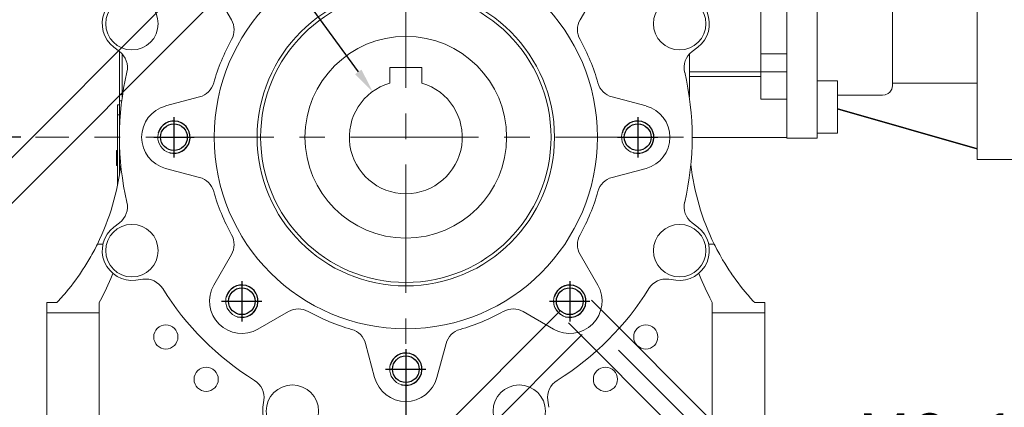
# Model space of a CAD drawing. Extents: x -157 to 2130, y -196 to 1454.
# Drawn here: x 625 to 869, y 502 to 598 of the extents above; entities that cross this region are included whole.
import ezdxf

# ---------------------------------------------------------------- set-up
doc = ezdxf.new("R2010")
doc.units = 0
doc.header["$MEASUREMENT"] = 0
doc.linetypes.add('CENTER', pattern=[50.8, 31.75, -6.35, 6.35, -6.35])
doc.layers.add('7', color=7, linetype='Continuous', lineweight=5)
doc.layers.add('AM_0', color=7, linetype='Continuous', lineweight=30)
doc.layers.add('CENTER', color=1, linetype='CENTER')
doc.layers.add('THIN', color=3, linetype='Continuous')
doc.styles.add('MX_NOTE_STANDARD', font='txt.shx', dxfattribs={"height": 3.15, "bigfont": 'extfont.shx'})
doc.dimstyles.new('MXDIMSTYLE', dxfattribs={"dimtxt": 3.15, "dimasz": 2.5, "dimexe": 1.5, "dimexo": 1, "dimgap": 1, "dimtad": 1, "dimdec": 4, "dimdsep": 46, "dimtxsty": 'MX_NOTE_STANDARD', "dimcen": 2.5, "dimadec": 0, "dimazin": 0, "dimtfac": 1, "dimtdec": 4, "dimtmove": 2, "dimatfit": 3, "dimfxl": 0, "dimtolj": 1, "dimarcsym": 0})

# ---------------------------------------------------------------- blocks, each defined once
blk = doc.blocks.new('*D307')
at = {"color": 3, "linetype": 'Continuous', "lineweight": -2}
for p, q in [((618.23, 499.01), (618.23, 505.01)), ((644.08, 493.01), (615.23, 493.01)), ((629.86, 483.01), (615.23, 483.01)), ((618.23, 455.08), (618.23, 483.01)), ((600.59, 455.08), (618.23, 455.08))]:
    blk.add_line(p, q, dxfattribs=at)
at = {"color": 3}
for points in [[(617.23, 499.01), (619.23, 499.01), (618.23, 493.01)], [(619.23, 477.01), (617.23, 477.01), (618.23, 483.01)]]:
    blk.add_solid(points, dxfattribs=at)
at = {"layer": 'DEFPOINTS', "color": 0}
for p in [(647.68, 493.01), (618.23, 483.01), (633.46, 483.01)]:
    blk.add_point(p, dxfattribs=at)
at = {"color": 3, "linetype": 'Continuous', "lineweight": 13, "insert": (607.61, 464.68), "char_height": 12, "attachment_point": 5}
blk.add_mtext('\\A1;10', dxfattribs=at)
blk = doc.blocks.new('*D308')
at = {"color": 3, "linetype": 'Continuous', "lineweight": -2}
for p, q in [((677.25, 607.13), (538.54, 468.42)), ((758.57, 525.81), (619.86, 387.1)), ((544.91, 466.3), (617.74, 393.46))]:
    blk.add_line(p, q, dxfattribs=at)
at = {"color": 3}
for points in [[(545.61, 467), (544.2, 465.59), (540.66, 470.54)], [(617.03, 392.76), (618.44, 394.17), (621.98, 389.22)]]:
    blk.add_solid(points, dxfattribs=at)
at = {"layer": 'DEFPOINTS', "color": 0}
for p in [(679.8, 609.67), (761.11, 528.36), (621.98, 389.22)]:
    blk.add_point(p, dxfattribs=at)
at = {"color": 3, "linetype": 'Continuous', "lineweight": 13, "insert": (588.11, 436.67), "char_height": 12, "attachment_point": 5, "rotation": 315}
blk.add_mtext('\\A1;115', dxfattribs=at)
blk = doc.blocks.new('*D309')
at = {"color": 3, "linetype": 'Continuous', "lineweight": -2}
for p, q in [((766.49, 528.64), (820.77, 474.35)), ((760.83, 522.98), (815.12, 468.69)), ((822.9, 480.72), (827.14, 484.96)), ((827.14, 484.96), (882.82, 484.96)), ((808.75, 466.57), (804.51, 462.33))]:
    blk.add_line(p, q, dxfattribs=at)
at = {"color": 3}
for points in [[(822.19, 481.42), (823.6, 480.01), (818.65, 476.47)], [(809.46, 465.87), (808.05, 467.28), (813, 470.82)]]:
    blk.add_solid(points, dxfattribs=at)
at = {"layer": 'DEFPOINTS', "color": 0}
for p in [(763.94, 531.18), (758.29, 525.53), (818.65, 476.47)]:
    blk.add_point(p, dxfattribs=at)
at = {"color": 3, "linetype": 'Continuous', "lineweight": 13, "insert": (856.78, 494.56), "char_height": 12, "attachment_point": 5}
blk.add_mtext('\\A1;M8x14', dxfattribs=at)
blk = doc.blocks.new('*D310')
at = {"color": 3, "linetype": 'Continuous', "lineweight": -2}
for p, q in [((671.59, 612.78), (515.66, 456.85)), ((764.22, 520.15), (608.29, 364.22)), ((522.02, 454.73), (606.17, 370.58))]:
    blk.add_line(p, q, dxfattribs=at)
at = {"color": 3}
for points in [[(522.73, 455.43), (521.31, 454.02), (517.78, 458.97)], [(605.46, 369.87), (606.87, 371.29), (610.41, 366.34)]]:
    blk.add_solid(points, dxfattribs=at)
at = {"layer": 'DEFPOINTS', "color": 0}
for p in [(674.14, 615.33), (766.77, 522.7), (610.41, 366.34)]:
    blk.add_point(p, dxfattribs=at)
at = {"color": 3, "linetype": 'Continuous', "lineweight": 13, "insert": (570.88, 419.44), "char_height": 12, "attachment_point": 5, "rotation": 315}
blk.add_mtext('\\A1;131', dxfattribs=at)
blk = doc.blocks.new('*D313')
at = {"color": 3, "linetype": 'Continuous', "lineweight": -2}
for p, q in [((773.21, 516.26), (842.7, 446.77)), ((720.46, 507.66), (720.46, 396.13))]:
    blk.add_line(p, q, dxfattribs=at)
blk.add_arc((720.46, 569.01), 169.88, 272.0237, 312.9763, dxfattribs=at)
at = {"color": 3}
for points in [[(836.96, 444), (835.57, 445.44), (840.58, 448.89)], [(726.44, 400.24), (726.47, 398.24), (720.46, 399.13)]]:
    blk.add_solid(points, dxfattribs=at)
at = {"layer": 'DEFPOINTS', "color": 0}
for p in [(720.46, 687.88), (720.46, 569.01), (770.66, 518.81), (720.46, 511.26), (764.42, 404.92)]:
    blk.add_point(p, dxfattribs=at)
at = {"color": 3, "linetype": 'Continuous', "lineweight": 13, "insert": (781.79, 420.93), "char_height": 12, "attachment_point": 5, "rotation": 22.5}
blk.add_mtext('\\A1;45%%d', dxfattribs=at)
blk = doc.blocks.new('*D314')
at = {"color": 3, "linetype": 'Continuous', "lineweight": -2}
for p, q in [((565.23, 733.04), (600.87, 733.04)), ((600.87, 733.04), (708.67, 585.17))]:
    blk.add_line(p, q, dxfattribs=at)
at = {"color": 3}
blk.add_solid([(707.86, 584.59), (709.48, 585.76), (712.21, 580.33)], dxfattribs=at)
at = {"layer": 'DEFPOINTS', "color": 0}
for p in [(712.21, 580.33), (728.7, 557.7)]:
    blk.add_point(p, dxfattribs=at)
at = {"color": 3, "linetype": 'Continuous', "lineweight": 13, "insert": (581.25, 742.64), "char_height": 12, "attachment_point": 5}
blk.add_mtext('\\A1;%%c28', dxfattribs=at)
blk = doc.blocks.new('A$C508B62B4')
blk.add_circle((0, 0), 3.32)
at = {"layer": 'CENTER'}
for p, q in [((0, 5), (0, -5)), ((-5, 0), (5, 0))]:
    blk.add_line(p, q, dxfattribs=at)
at = {"layer": 'THIN'}
blk.add_arc((0, 0), 4, 255, 165, dxfattribs=at)
blk = doc.blocks.new('*D315')
at = {"color": 3, "linetype": 'Continuous', "lineweight": -2}
for p, q in [((625, 569.01), (538.66, 569.01)), ((541.66, 489.01), (541.66, 563.01)), ((629.86, 483.01), (538.66, 483.01))]:
    blk.add_line(p, q, dxfattribs=at)
at = {"color": 3}
for points in [[(542.66, 563.01), (540.66, 563.01), (541.66, 569.01)], [(540.66, 489.01), (542.66, 489.01), (541.66, 483.01)]]:
    blk.add_solid(points, dxfattribs=at)
at = {"layer": 'DEFPOINTS', "color": 0}
for p in [(541.66, 569.01), (628.6, 569.01), (633.46, 483.01)]:
    blk.add_point(p, dxfattribs=at)
at = {"color": 3, "linetype": 'Continuous', "lineweight": 13, "insert": (532.06, 526.01), "char_height": 12, "attachment_point": 5, "rotation": 90}
blk.add_mtext('\\A1;86', dxfattribs=at)
blk = doc.blocks.new('*D316')
at = {"color": 3, "linetype": 'Continuous', "lineweight": -2}
for p, q in [((629.86, 692.01), (538.66, 692.01)), ((541.66, 575.01), (541.66, 686.01)), ((625, 569.01), (538.66, 569.01))]:
    blk.add_line(p, q, dxfattribs=at)
at = {"color": 3}
for points in [[(542.66, 686.01), (540.66, 686.01), (541.66, 692.01)], [(540.66, 575.01), (542.66, 575.01), (541.66, 569.01)]]:
    blk.add_solid(points, dxfattribs=at)
at = {"layer": 'DEFPOINTS', "color": 0}
for p in [(541.66, 692.01), (633.46, 692.01), (628.6, 569.01)]:
    blk.add_point(p, dxfattribs=at)
at = {"color": 3, "linetype": 'Continuous', "lineweight": 13, "insert": (532.06, 630.51), "char_height": 12, "attachment_point": 5, "rotation": 90}
blk.add_mtext('\\A1;123', dxfattribs=at)
blk = doc.blocks.new('*D317')
at = {"color": 3, "linetype": 'Continuous', "lineweight": -2}
for p, q in [((629.86, 692.01), (495.39, 692.01)), ((498.39, 489.01), (498.39, 686.01)), ((629.86, 483.01), (495.39, 483.01))]:
    blk.add_line(p, q, dxfattribs=at)
at = {"color": 3}
for points in [[(499.39, 686.01), (497.39, 686.01), (498.39, 692.01)], [(497.39, 489.01), (499.39, 489.01), (498.39, 483.01)]]:
    blk.add_solid(points, dxfattribs=at)
at = {"layer": 'DEFPOINTS', "color": 0}
for p in [(498.39, 692.01), (633.46, 692.01), (633.46, 483.01)]:
    blk.add_point(p, dxfattribs=at)
at = {"color": 3, "linetype": 'Continuous', "lineweight": 13, "insert": (488.79, 587.51), "char_height": 12, "attachment_point": 5, "rotation": 90}
blk.add_mtext('\\A1;209', dxfattribs=at)

msp = doc.modelspace()

# ---------------------------------------------------------------- linework, layer by layer
at = {"lineweight": 13}
for p, q in [((808.46, 636.38), (808.46, 578.46)), ((677.22, 598.13), (672.87, 605.67)), ((677.22, 598.13), (672.87, 605.67)), ((768.04, 605.67), (763.69, 598.13)), ((768.04, 605.67), (763.69, 598.13)), ((814.96, 607.64), (814.96, 589.7)), ((649.48, 590.22), (648.07, 591.3)), ((649.48, 590.22), (648.07, 591.3)), ((649.48, 590.22), (648.07, 591.3)), ((792.84, 591.3), (791.43, 590.22)), ((649.46, 590.24), (649.46, 559.88)), ((649.46, 590.24), (649.46, 559.88)), ((649.46, 590.24), (649.46, 559.88)), ((650.16, 578.96), (650.16, 589.6)), ((650.16, 578.96), (650.16, 589.6)), ((650.16, 578.96), (650.16, 589.6)), ((790.76, 589.6), (790.76, 578.96)), ((814.96, 589.7), (808.46, 589.7)), ((814.96, 568.77), (814.96, 589.85)), ((716.46, 586.31), (724.46, 586.31)), ((716.46, 582.43), (716.46, 586.31)), ((716.46, 586.31), (724.46, 586.31)), ((716.46, 582.43), (716.46, 586.31)), ((716.46, 586.31), (724.46, 586.31)), ((716.46, 582.43), (716.46, 586.31)), ((724.46, 586.31), (724.46, 582.43)), ((724.46, 586.31), (724.46, 582.43)), ((724.46, 586.31), (724.46, 582.43)), ((808.46, 585.18), (790.76, 585.18)), ((808.46, 584.05), (790.76, 584.05)), ((814.96, 585.21), (808.46, 585.21)), ((649.46, 579.62), (650.16, 579.62)), ((649.46, 579.62), (650.16, 579.62)), ((649.46, 579.62), (650.16, 579.62)), ((660.88, 576.74), (669.3, 579)), ((660.88, 576.74), (669.3, 579)), ((660.88, 576.74), (669.3, 579)), ((771.61, 579), (780.03, 576.74)), ((771.61, 579), (780.03, 576.74)), ((771.61, 579), (780.03, 576.74)), ((649.46, 577.01), (648.96, 577.01)), ((648.96, 577.01), (648.96, 557.08)), ((649.46, 577.01), (648.96, 577.01)), ((648.96, 577.01), (648.96, 557.08)), ((649.46, 577.01), (648.96, 577.01)), ((648.96, 577.01), (648.96, 557.08)), ((649.46, 578.01), (650.03, 578.01)), ((649.46, 578.01), (650.03, 578.01)), ((649.46, 578.01), (650.03, 578.01)), ((814.96, 578.46), (808.46, 578.46)), ((649.46, 574.51), (648.96, 574.51)), ((649.46, 574.51), (648.96, 574.51)), ((649.46, 574.51), (648.96, 574.51)), ((791.45, 568.96), (814.96, 568.96)), ((648.96, 565.68), (648.76, 565.68)), ((648.76, 565.68), (648.76, 562.01)), ((648.96, 565.68), (648.76, 565.68)), ((648.76, 565.68), (648.76, 562.01)), ((648.96, 565.68), (648.76, 565.68)), ((648.76, 565.68), (648.76, 562.01)), ((648.96, 565.2), (648.76, 565.2)), ((648.96, 565.2), (648.76, 565.2)), ((648.96, 565.2), (648.76, 565.2)), ((648.96, 564.1), (648.76, 564.1)), ((648.96, 564.1), (648.76, 564.1)), ((648.96, 564.1), (648.76, 564.1)), ((648.96, 563.59), (648.76, 563.59)), ((648.96, 563.59), (648.76, 563.59)), ((648.96, 563.59), (648.76, 563.59)), ((648.96, 562.49), (648.76, 562.49)), ((648.96, 562.49), (648.76, 562.49)), ((648.96, 562.49), (648.76, 562.49)), ((648.96, 562.01), (648.76, 562.01)), ((648.96, 562.01), (648.76, 562.01)), ((648.96, 562.01), (648.76, 562.01)), ((669.3, 559.03), (660.88, 561.29)), ((669.3, 559.03), (660.88, 561.29)), ((669.3, 559.03), (660.88, 561.29)), ((780.03, 561.29), (771.61, 559.03)), ((780.03, 561.29), (771.61, 559.03)), ((780.03, 561.29), (771.61, 559.03)), ((648.07, 546.73), (649.48, 547.81)), ((648.07, 546.73), (649.48, 547.81)), ((648.07, 546.73), (649.48, 547.81)), ((791.43, 547.81), (792.84, 546.73)), ((643.32, 541.2), (643.77, 542.07)), ((643.32, 541.2), (643.77, 542.07)), ((643.32, 541.2), (643.77, 542.07)), ((643.77, 542.07), (643.98, 542.51)), ((643.77, 542.07), (643.98, 542.51)), ((643.77, 542.07), (643.98, 542.51)), ((645.37, 542.51), (643.98, 542.51)), ((645.37, 542.51), (643.98, 542.51)), ((645.37, 542.51), (643.98, 542.51)), ((796.93, 542.51), (795.54, 542.51)), ((796.93, 542.51), (797.14, 542.07)), ((797.14, 542.07), (797.59, 541.2)), ((642.38, 539.47), (642.62, 539.9)), ((642.38, 539.47), (642.62, 539.9)), ((642.38, 539.47), (642.62, 539.9)), ((642.62, 539.9), (642.85, 540.33)), ((642.62, 539.9), (642.85, 540.33)), ((642.62, 539.9), (642.85, 540.33)), ((642.85, 540.33), (643.32, 541.2)), ((642.85, 540.33), (643.32, 541.2)), ((642.85, 540.33), (643.32, 541.2)), ((672.87, 532.36), (677.22, 539.9)), ((672.87, 532.36), (677.22, 539.9)), ((672.87, 532.36), (677.22, 539.9)), ((763.69, 539.9), (768.04, 532.36)), ((763.69, 539.9), (768.04, 532.36)), ((763.69, 539.9), (768.04, 532.36)), ((797.59, 541.2), (798.06, 540.33)), ((798.06, 540.33), (798.29, 539.9)), ((798.29, 539.9), (798.53, 539.47)), ((640.86, 536.94), (641.38, 537.78)), ((640.86, 536.94), (641.38, 537.78)), ((640.86, 536.94), (641.38, 537.78)), ((641.38, 537.78), (641.89, 538.62)), ((641.38, 537.78), (641.89, 538.62)), ((641.38, 537.78), (641.89, 538.62)), ((641.89, 538.62), (642.38, 539.47)), ((641.89, 538.62), (642.38, 539.47)), ((641.89, 538.62), (642.38, 539.47)), ((798.53, 539.47), (799.02, 538.62)), ((799.02, 538.62), (799.53, 537.78)), ((799.53, 537.78), (800.05, 536.94)), ((639.22, 534.49), (639.51, 534.89)), ((639.22, 534.49), (639.51, 534.89)), ((639.22, 534.49), (639.51, 534.89)), ((639.51, 534.89), (639.78, 535.3)), ((639.51, 534.89), (639.78, 535.3)), ((639.51, 534.89), (639.78, 535.3)), ((639.78, 535.3), (640.33, 536.12)), ((639.78, 535.3), (640.33, 536.12)), ((639.78, 535.3), (640.33, 536.12)), ((640.33, 536.12), (640.86, 536.94)), ((640.33, 536.12), (640.86, 536.94)), ((640.33, 536.12), (640.86, 536.94)), ((647.82, 535.25), (647.3, 534.02)), ((647.82, 535.25), (647.3, 534.02)), ((647.82, 535.25), (647.3, 534.02)), ((793.61, 534.02), (793.09, 535.25)), ((800.05, 536.94), (800.58, 536.12)), ((800.58, 536.12), (801.13, 535.3)), ((801.13, 535.3), (801.4, 534.89)), ((801.4, 534.89), (801.69, 534.49)), ((637.47, 532.12), (638.07, 532.9)), ((637.47, 532.12), (638.07, 532.9)), ((637.47, 532.12), (638.07, 532.9)), ((638.07, 532.9), (638.65, 533.69)), ((638.07, 532.9), (638.65, 533.69)), ((638.07, 532.9), (638.65, 533.69)), ((638.65, 533.69), (639.22, 534.49)), ((638.65, 533.69), (639.22, 534.49)), ((638.65, 533.69), (639.22, 534.49)), ((647.3, 534.02), (646.22, 531.59)), ((647.3, 534.02), (646.22, 531.59)), ((647.3, 534.02), (646.22, 531.59)), ((655.27, 533.82), (653.51, 533.59)), ((655.27, 533.82), (653.51, 533.59)), ((655.27, 533.82), (653.51, 533.59)), ((787.4, 533.59), (785.64, 533.82)), ((794.69, 531.59), (793.61, 534.02)), ((801.69, 534.49), (802.26, 533.69)), ((802.26, 533.69), (802.84, 532.9)), ((802.84, 532.9), (803.44, 532.12)), ((634.95, 529.1), (635.6, 529.84)), ((634.95, 529.1), (635.6, 529.84)), ((634.95, 529.1), (635.6, 529.84)), ((635.6, 529.84), (635.92, 530.22)), ((635.6, 529.84), (635.92, 530.22)), ((635.6, 529.84), (635.92, 530.22)), ((635.92, 530.22), (636.23, 530.59)), ((635.92, 530.22), (636.23, 530.59)), ((635.92, 530.22), (636.23, 530.59)), ((636.23, 530.59), (636.86, 531.35)), ((636.23, 530.59), (636.86, 531.35)), ((636.23, 530.59), (636.86, 531.35)), ((636.86, 531.35), (637.47, 532.12)), ((636.86, 531.35), (637.47, 532.12)), ((636.86, 531.35), (637.47, 532.12)), ((646.22, 531.59), (645.06, 529.2)), ((646.22, 531.59), (645.06, 529.2)), ((646.22, 531.59), (645.06, 529.2)), ((795.85, 529.2), (794.69, 531.59)), ((803.44, 532.12), (804.05, 531.35)), ((804.05, 531.35), (804.68, 530.59)), ((804.68, 530.59), (804.99, 530.22)), ((804.99, 530.22), (805.31, 529.84)), ((805.31, 529.84), (805.96, 529.1)), ((631.46, 485.01), (631.46, 528.01)), ((631.46, 528.01), (633.96, 528.01)), ((631.46, 485.01), (631.46, 528.01)), ((631.46, 528.01), (633.96, 528.01)), ((631.46, 485.01), (631.46, 528.01)), ((631.46, 528.01), (633.96, 528.01)), ((633.96, 528.01), (634.29, 528.37)), ((633.96, 528.01), (634.29, 528.37)), ((633.96, 528.01), (634.29, 528.37)), ((634.29, 528.37), (634.95, 529.1)), ((634.29, 528.37), (634.95, 529.1)), ((634.29, 528.37), (634.95, 529.1)), ((645.06, 529.2), (644.46, 528.01)), ((645.06, 529.2), (644.46, 528.01)), ((645.06, 529.2), (644.46, 528.01)), ((644.46, 528.01), (644.46, 494.01)), ((644.46, 528.01), (644.46, 494.01)), ((644.46, 528.01), (644.46, 494.01)), ((796.46, 528.01), (795.85, 529.2)), ((796.46, 494.01), (796.46, 528.01)), ((805.96, 529.1), (806.62, 528.37)), ((806.62, 528.37), (806.96, 528.01)), ((806.96, 528.01), (809.46, 528.01)), ((809.46, 528.01), (809.46, 485.01)), ((644.46, 525.51), (631.46, 525.51)), ((644.46, 525.51), (631.46, 525.51)), ((644.46, 525.51), (631.46, 525.51)), ((691.34, 525.78), (683.8, 521.43)), ((691.34, 525.78), (683.8, 521.43)), ((691.34, 525.78), (683.8, 521.43)), ((757.11, 521.43), (749.57, 525.78)), ((757.11, 521.43), (749.57, 525.78)), ((757.11, 521.43), (749.57, 525.78)), ((809.46, 525.51), (796.46, 525.51)), ((712.73, 509.44), (710.47, 517.86)), ((712.73, 509.44), (710.47, 517.86)), ((712.73, 509.44), (710.47, 517.86)), ((730.44, 517.86), (728.18, 509.44)), ((730.44, 517.86), (728.18, 509.44)), ((730.44, 517.86), (728.18, 509.44)), ((685.03, 502.07), (685.26, 503.83)), ((685.03, 502.07), (685.26, 503.83)), ((685.03, 502.07), (685.26, 503.83)), ((755.65, 503.83), (755.88, 502.07)), ((755.65, 503.83), (755.88, 502.07)), ((755.65, 503.83), (755.88, 502.07))]:
    msp.add_line(p, q, dxfattribs=at)
at = {"color": 0, "lineweight": 13}
for p, q in [((677.22, 598.13), (672.87, 605.67)), ((768.04, 605.67), (763.69, 598.13)), ((649.48, 590.22), (648.07, 591.3)), ((649.46, 590.24), (649.46, 559.88)), ((650.16, 578.96), (650.16, 589.6)), ((716.46, 586.31), (724.46, 586.31)), ((716.46, 582.43), (716.46, 586.31)), ((724.46, 586.31), (724.46, 582.43)), ((649.46, 579.62), (650.16, 579.62)), ((660.88, 576.74), (669.3, 579)), ((771.61, 579), (780.03, 576.74)), ((649.46, 577.01), (648.96, 577.01)), ((648.96, 577.01), (648.96, 557.08)), ((649.46, 578.01), (650.03, 578.01)), ((649.46, 574.51), (648.96, 574.51)), ((648.96, 565.68), (648.76, 565.68)), ((648.76, 565.68), (648.76, 562.01)), ((648.96, 565.2), (648.76, 565.2)), ((648.96, 564.1), (648.76, 564.1)), ((648.96, 563.59), (648.76, 563.59)), ((648.96, 562.49), (648.76, 562.49)), ((648.96, 562.01), (648.76, 562.01)), ((669.3, 559.03), (660.88, 561.29)), ((780.03, 561.29), (771.61, 559.03)), ((648.07, 546.73), (649.48, 547.81)), ((645.37, 542.51), (643.98, 542.51)), ((672.87, 532.36), (677.22, 539.9)), ((763.69, 539.9), (768.04, 532.36)), ((655.27, 533.82), (653.51, 533.59)), ((631.46, 485.01), (631.46, 528.01)), ((631.46, 528.01), (633.96, 528.01)), ((644.46, 528.01), (644.46, 494.01)), ((644.46, 525.51), (631.46, 525.51)), ((691.34, 525.78), (683.8, 521.43)), ((757.11, 521.43), (749.57, 525.78)), ((712.73, 509.44), (710.47, 517.86)), ((730.44, 517.86), (728.18, 509.44)), ((685.03, 502.07), (685.26, 503.83)), ((755.65, 503.83), (755.88, 502.07))]:
    msp.add_line(p, q, dxfattribs=at)
for points in [[(633.96, 528.01), (634.29, 528.37), (634.95, 529.1), (635.6, 529.84), (635.92, 530.22), (636.23, 530.59), (636.86, 531.35), (637.47, 532.12), (638.07, 532.9), (638.65, 533.69), (639.22, 534.49), (639.51, 534.89), (639.78, 535.3), (640.33, 536.12), (640.86, 536.94), (641.38, 537.78), (641.89, 538.62), (642.38, 539.47), (642.62, 539.9), (642.85, 540.33), (643.32, 541.2), (643.77, 542.07), (643.98, 542.51)], [(647.82, 535.25), (647.3, 534.02), (646.22, 531.59), (645.06, 529.2), (644.46, 528.01)]]:
    msp.add_lwpolyline(points, dxfattribs=at)
at = {"lineweight": 13}
for centre, radius in [((720.46, 569.01), 47.5), ((720.46, 569.01), 47.5), ((720.46, 569.01), 47.5), ((720.46, 569.01), 36.87), ((720.46, 569.01), 36.87), ((720.46, 569.01), 36.87), ((652.55, 597.14), 6.5), ((652.55, 597.14), 6.5), ((652.55, 597.14), 6.5), ((720.46, 569.01), 36), ((720.46, 569.01), 36), ((720.46, 569.01), 36), ((788.36, 597.14), 6.5), ((720.46, 569.01), 25), ((720.46, 569.01), 25), ((720.46, 569.01), 25), ((662.96, 569.01), 3.32), ((662.96, 569.01), 3.32), ((662.96, 569.01), 3.32), ((777.96, 569.01), 3.32), ((777.96, 569.01), 3.32), ((777.96, 569.01), 3.32), ((652.55, 540.89), 6.5), ((652.55, 540.89), 6.5), ((652.55, 540.89), 6.5), ((788.36, 540.89), 6.5), ((679.8, 528.36), 3.32), ((679.8, 528.36), 3.32), ((679.8, 528.36), 3.32), ((761.11, 528.36), 3.32), ((761.11, 528.36), 3.32), ((761.11, 528.36), 3.32), ((660.96, 519.51), 3), ((660.96, 519.51), 3), ((660.96, 519.51), 3), ((779.96, 519.51), 3), ((720.46, 511.51), 3.32), ((720.46, 511.51), 3.32), ((720.46, 511.51), 3.32), ((670.96, 509.01), 3), ((670.96, 509.01), 3), ((670.96, 509.01), 3), ((769.96, 509.01), 3), ((769.96, 509.01), 3), ((769.96, 509.01), 3), ((692.33, 501.11), 6.5), ((692.33, 501.11), 6.5), ((692.33, 501.11), 6.5), ((748.58, 501.11), 6.5), ((748.58, 501.11), 6.5), ((748.58, 501.11), 6.5)]:
    msp.add_circle(centre, radius, dxfattribs=at)
at = {"color": 0, "lineweight": 13}
for centre, radius in [((720.46, 569.01), 47.5), ((720.46, 569.01), 36.87), ((652.55, 597.14), 6.5), ((720.46, 569.01), 36), ((720.46, 569.01), 25), ((652.55, 540.89), 6.5), ((761.11, 528.36), 4), ((660.96, 519.51), 3), ((670.96, 509.01), 3), ((769.96, 509.01), 3), ((692.33, 501.11), 6.5), ((748.58, 501.11), 6.5)]:
    msp.add_circle(centre, radius, dxfattribs=at)
at = {"lineweight": 13}
for centre, radius, start, end in [((652.55, 597.14), 7.36, 82.5, 232.5), ((652.55, 597.14), 7.36, 82.5, 232.5), ((652.55, 597.14), 7.36, 82.5, 232.5), ((788.36, 597.14), 7.36, 307.5, 97.5), ((672.89, 595.63), 5, 330.7703, 30), ((672.89, 595.63), 5, 330.7703, 30), ((672.89, 595.63), 5, 330.7703, 30), ((768.02, 595.63), 5, 150, 209.2297), ((768.02, 595.63), 5, 150, 209.2297), ((768.02, 595.63), 5, 150, 209.2297), ((720.46, 569.01), 49.5, 150.7703, 164.2297), ((720.46, 569.01), 49.5, 150.7703, 164.2297), ((720.46, 569.01), 49.5, 150.7703, 164.2297), ((720.46, 569.01), 49.5, 15.7703, 29.2297), ((720.46, 569.01), 49.5, 15.7703, 29.2297), ((720.46, 569.01), 49.5, 15.7703, 29.2297), ((646.44, 586.25), 5, 346.8895, 52.5), ((646.44, 586.25), 5, 346.8895, 52.5), ((646.44, 586.25), 5, 346.8895, 52.5), ((794.47, 586.25), 5, 127.5, 193.1105), ((720.46, 569.01), 71, 166.8895, 193.1105), ((720.46, 569.01), 71, 166.8895, 193.1105), ((720.46, 569.01), 71, 166.8895, 193.1105), ((720.46, 569.01), 71, 346.8895, 13.1105), ((668.01, 583.83), 5, 285, 344.2297), ((668.01, 583.83), 5, 285, 344.2297), ((668.01, 583.83), 5, 285, 344.2297), ((720.46, 569.01), 14, 106.6015, 73.3985), ((720.46, 569.01), 14, 106.6015, 73.3985), ((720.46, 569.01), 14, 106.6015, 73.3985), ((772.9, 583.83), 5, 195.7703, 255), ((772.9, 583.83), 5, 195.7703, 255), ((772.9, 583.83), 5, 195.7703, 255), ((662.96, 569.01), 8, 105, 255), ((662.96, 569.01), 8, 105, 255), ((662.96, 569.01), 8, 105, 255), ((777.96, 569.01), 8, 285, 75), ((590.18, 569.01), 59.98, 333.7815, 353.5509), ((590.18, 569.01), 59.98, 333.7815, 353.5509), ((590.18, 569.01), 59.98, 333.7815, 353.5509), ((850.74, 569.01), 59.98, 186.4491, 206.2185), ((668.01, 554.2), 5, 15.7703, 75), ((668.01, 554.2), 5, 15.7703, 75), ((668.01, 554.2), 5, 15.7703, 75), ((772.9, 554.2), 5, 105, 164.2297), ((772.9, 554.2), 5, 105, 164.2297), ((772.9, 554.2), 5, 105, 164.2297), ((720.46, 569.01), 49.5, 195.7703, 209.2297), ((720.46, 569.01), 49.5, 195.7703, 209.2297), ((720.46, 569.01), 49.5, 195.7703, 209.2297), ((720.46, 569.01), 49.5, 330.7703, 344.2297), ((720.46, 569.01), 49.5, 330.7703, 344.2297), ((720.46, 569.01), 49.5, 330.7703, 344.2297), ((646.44, 551.78), 5, 307.5, 13.1105), ((646.44, 551.78), 5, 307.5, 13.1105), ((646.44, 551.78), 5, 307.5, 13.1105), ((794.47, 551.78), 5, 166.8895, 232.5), ((652.55, 540.89), 7.36, 127.5, 277.5), ((652.55, 540.89), 7.36, 127.5, 277.5), ((652.55, 540.89), 7.36, 127.5, 277.5), ((672.89, 542.4), 5, 330, 29.2297), ((672.89, 542.4), 5, 330, 29.2297), ((672.89, 542.4), 5, 330, 29.2297), ((768.02, 542.4), 5, 150.7703, 210), ((768.02, 542.4), 5, 150.7703, 210), ((768.02, 542.4), 5, 150.7703, 210), ((788.36, 540.89), 7.36, 262.5, 52.5), ((655.93, 528.86), 5, 31.8895, 97.5), ((655.93, 528.86), 5, 31.8895, 97.5), ((655.93, 528.86), 5, 31.8895, 97.5), ((679.8, 528.36), 8, 150, 300), ((679.8, 528.36), 8, 150, 300), ((679.8, 528.36), 8, 150, 300), ((761.11, 528.36), 8, 240, 30), ((761.11, 528.36), 8, 240, 30), ((761.11, 528.36), 8, 240, 30), ((784.98, 528.86), 5, 82.5, 148.1105), ((720.46, 569.01), 71, 211.8895, 238.1105), ((720.46, 569.01), 71, 211.8895, 238.1105), ((720.46, 569.01), 71, 211.8895, 238.1105), ((720.46, 569.01), 71, 301.8895, 328.1105), ((720.46, 569.01), 71, 301.8895, 328.1105), ((720.46, 569.01), 71, 301.8895, 328.1105), ((693.84, 521.45), 5, 60.7703, 120), ((693.84, 521.45), 5, 60.7703, 120), ((693.84, 521.45), 5, 60.7703, 120), ((720.46, 569.01), 49.5, 240.7703, 254.2297), ((720.46, 569.01), 49.5, 240.7703, 254.2297), ((720.46, 569.01), 49.5, 240.7703, 254.2297), ((720.46, 569.01), 49.5, 285.7703, 299.2297), ((720.46, 569.01), 49.5, 285.7703, 299.2297), ((720.46, 569.01), 49.5, 285.7703, 299.2297), ((747.07, 521.45), 5, 60, 119.2297), ((747.07, 521.45), 5, 60, 119.2297), ((747.07, 521.45), 5, 60, 119.2297), ((705.64, 516.57), 5, 15, 74.2297), ((705.64, 516.57), 5, 15, 74.2297), ((705.64, 516.57), 5, 15, 74.2297), ((735.27, 516.57), 5, 105.7703, 165), ((735.27, 516.57), 5, 105.7703, 165), ((735.27, 516.57), 5, 105.7703, 165), ((680.31, 504.48), 5, 352.5, 58.1105), ((680.31, 504.48), 5, 352.5, 58.1105), ((680.31, 504.48), 5, 352.5, 58.1105), ((720.46, 511.51), 8, 195, 345), ((720.46, 511.51), 8, 195, 345), ((720.46, 511.51), 8, 195, 345), ((760.6, 504.48), 5, 121.8895, 187.5), ((760.6, 504.48), 5, 121.8895, 187.5), ((760.6, 504.48), 5, 121.8895, 187.5)]:
    msp.add_arc(centre, radius, start, end, dxfattribs=at)
at = {"color": 0, "lineweight": 13}
for centre, radius, start, end in [((652.55, 597.14), 7.36, 82.5, 232.5), ((672.89, 595.63), 5, 330.7703, 30), ((768.02, 595.63), 5, 150, 209.2297), ((720.46, 569.01), 49.5, 150.7703, 164.2297), ((720.46, 569.01), 49.5, 15.7703, 29.2297), ((646.44, 586.25), 5, 346.8895, 52.5), ((720.46, 569.01), 71, 166.8895, 193.1105), ((668.01, 583.83), 5, 285, 344.2297), ((720.46, 569.01), 14, 106.6015, 73.3985), ((772.9, 583.83), 5, 195.7703, 255), ((662.96, 569.01), 8, 105, 255), ((590.18, 569.01), 59.98, 333.7815, 353.5509), ((668.01, 554.2), 5, 15.7703, 75), ((772.9, 554.2), 5, 105, 164.2297), ((720.46, 569.01), 49.5, 195.7703, 209.2297), ((720.46, 569.01), 49.5, 330.7703, 344.2297), ((646.44, 551.78), 5, 307.5, 13.1105), ((652.55, 540.89), 7.36, 127.5, 277.5), ((672.89, 542.4), 5, 330, 29.2297), ((768.02, 542.4), 5, 150.7703, 210), ((655.93, 528.86), 5, 31.8895, 97.5), ((679.8, 528.36), 8, 150, 300), ((761.11, 528.36), 8, 240, 30), ((720.46, 569.01), 71, 211.8895, 238.1105), ((720.46, 569.01), 71, 301.8895, 328.1105), ((693.84, 521.45), 5, 60.7703, 120), ((720.46, 569.01), 49.5, 240.7703, 254.2297), ((720.46, 569.01), 49.5, 285.7703, 299.2297), ((747.07, 521.45), 5, 60, 119.2297), ((705.64, 516.57), 5, 15, 74.2297), ((735.27, 516.57), 5, 105.7703, 165), ((680.31, 504.48), 5, 352.5, 58.1105), ((720.46, 511.51), 8, 195, 345), ((760.6, 504.48), 5, 121.8895, 187.5), ((692.33, 501.11), 7.36, 172.5, 322.5)]:
    msp.add_arc(centre, radius, start, end, dxfattribs=at)
at = {"layer": '7', "color": 0, "linetype": 'Continuous', "lineweight": 13}
for centre in [(662.96, 569.01), (777.96, 569.01), (679.8, 528.36), (761.11, 528.36), (720.46, 511.51)]:
    msp.add_arc(centre, 4, 75, 15, dxfattribs=at)
at = {"layer": 'AM_0', "lineweight": 13}
for p, q in [((814.96, 687.26), (814.96, 568.77)), ((822.46, 687.26), (822.46, 568.77)), ((808.46, 578.46), (808.46, 636.38)), ((814.96, 605.45), (814.96, 589.85)), ((862.16, 563.48), (862.16, 604.67)), ((841.16, 581.93), (841.16, 600.51)), ((827.46, 583.01), (822.46, 583.01)), ((827.46, 570.01), (827.46, 583.01)), ((841.16, 582.43), (862.16, 582.43)), ((827.46, 579.4), (838.66, 579.4)), ((862.16, 566.2), (827.46, 576.15)), ((827.46, 575.96), (862.16, 566.01)), ((822.46, 570.01), (827.46, 570.01)), ((814.96, 568.77), (822.46, 568.77)), ((862.16, 563.48), (882.46, 563.48))]:
    msp.add_line(p, q, dxfattribs=at)
msp.add_lwpolyline([(841.16, 581.93), (841.15, 581.74), (840.94, 580.9), (840.47, 580.18), (840.05, 579.83), (839.3, 579.48), (838.66, 579.4)], dxfattribs=at)
at = {"layer": 'CENTER', "lineweight": 13}
for p, q in [((720.46, 479.66), (720.46, 695.55)), ((720.46, 479.66), (720.46, 695.55)), ((720.46, 479.66), (720.46, 695.55)), ((720.46, 479.66), (720.46, 695.55)), ((789.32, 569.01), (628.6, 569.01)), ((789.32, 569.01), (628.6, 569.01)), ((789.32, 569.01), (628.6, 569.01)), ((789.32, 569.01), (628.6, 569.01))]:
    msp.add_line(p, q, dxfattribs=at)

# ---------------------------------------------------------------- block references
at = {"lineweight": 13}
for p in [(662.96, 569.01), (777.96, 569.01), (679.8, 528.36), (761.11, 528.36), (720.46, 511.51)]:
    msp.add_blockref('A$C508B62B4', p, dxfattribs=at)

# ---------------------------------------------------------------- dimensions: what is measured, and where the dimension line sits
at = {"color": 3, "linetype": 'Continuous', "lineweight": 13}
dim = msp.add_diameter_dim_2p(p1=(728.7, 557.7), p2=(712.21, 580.33), dimstyle='MXDIMSTYLE', override={"dimscale": 1.2, "dimtxt": 10, "dimasz": 5, "dimexe": 2.5, "dimexo": 3, "dimgap": 3, "dimtoh": 1, "dimdec": 0, "dimzin": 9, "dimtxsty": 'Standard', "dimcen": 0, "dimclrd": 3, "dimclre": 3, "dimclrt": 3, "dimtdec": 0, "dimtofl": 0, "dimtmove": 0, "dimtfill": 0, "dimtzin": 0}, dxfattribs=at)
dim.commit()
dim.dimension.update_dxf_attribs({"geometry": '*D314', "text_midpoint": (581.25, 733.04), "dimtype": 163})
for base, p1, p2, picture, middle in [((498.39, 692.01), (633.46, 483.01), (633.46, 692.01), '*D317', (498.39, 587.51)), ((541.66, 692.01), (628.6, 569.01), (633.46, 692.01), '*D316', (541.66, 630.51)), ((618.23, 483.01), (647.68, 493.01), (633.46, 483.01), '*D307', (607.61, 455.08))]:
    dim = msp.add_linear_dim(base=base, p1=p1, p2=p2, angle=90, dimstyle='MXDIMSTYLE', override={"dimscale": 1.2, "dimtxt": 10, "dimasz": 5, "dimexe": 2.5, "dimexo": 3, "dimgap": 3, "dimtoh": 1, "dimdec": 0, "dimzin": 9, "dimtxsty": 'Standard', "dimcen": 0, "dimclrd": 3, "dimclre": 3, "dimclrt": 3, "dimtdec": 0, "dimtofl": 0, "dimtmove": 0, "dimtfill": 0, "dimtzin": 0}, dxfattribs=at)
    dim.commit()
    dim.dimension.update_dxf_attribs({"geometry": picture, "text_midpoint": middle, "dimtype": 160})
dim = msp.add_angular_dim_2l(base=(764.42, 404.92), line1=((720.46, 687.88), (720.46, 511.26)), line2=((720.46, 569.01), (770.66, 518.81)), dimstyle='MXDIMSTYLE', override={"dimscale": 1.2, "dimtxt": 10, "dimasz": 5, "dimexe": 2.5, "dimexo": 3, "dimgap": 3, "dimtoh": 1, "dimdec": 0, "dimzin": 9, "dimtxsty": 'Standard', "dimcen": 0, "dimclrd": 3, "dimclre": 3, "dimclrt": 3, "dimadec": 0, "dimazin": 2, "dimtdec": 0, "dimtofl": 0, "dimtmove": 0, "dimtfill": 0, "dimtzin": 0}, dxfattribs=at)
dim.commit()
dim.dimension.update_dxf_attribs({"geometry": '*D313', "text_midpoint": (781.79, 420.93)})
for p1, p2, distance, picture, middle in [((674.14, 615.33), (766.77, 522.7), -221.13, '*D310', (570.88, 419.44)), ((679.8, 609.67), (761.11, 528.36), -196.76, '*D308', (588.11, 436.67))]:
    dim = msp.add_aligned_dim(p1=p1, p2=p2, distance=distance, dimstyle='MXDIMSTYLE', override={"dimscale": 1.2, "dimtxt": 10, "dimasz": 5, "dimexe": 2.5, "dimexo": 3, "dimgap": 3, "dimtoh": 1, "dimdec": 0, "dimzin": 9, "dimtxsty": 'Standard', "dimcen": 0, "dimclrd": 3, "dimclre": 3, "dimclrt": 3, "dimtdec": 0, "dimtofl": 0, "dimtmove": 0, "dimtfill": 0, "dimtzin": 0}, dxfattribs=at)
    dim.commit()
    dim.dimension.update_dxf_attribs({"geometry": picture, "text_midpoint": middle})
dim = msp.add_linear_dim(base=(541.66, 569.01), p1=(633.46, 483.01), p2=(628.6, 569.01), angle=90, dimstyle='MXDIMSTYLE', override={"dimscale": 1.2, "dimtxt": 10, "dimasz": 5, "dimexe": 2.5, "dimexo": 3, "dimgap": 3, "dimtoh": 1, "dimdec": 0, "dimzin": 9, "dimtxsty": 'Standard', "dimcen": 0, "dimclrd": 3, "dimclre": 3, "dimclrt": 3, "dimtdec": 0, "dimtofl": 0, "dimtmove": 0, "dimtfill": 0, "dimtzin": 0}, dxfattribs=at)
dim.commit()
dim.dimension.update_dxf_attribs({"geometry": '*D315', "text_midpoint": (532.06, 526.01)})
dim = msp.add_aligned_dim(p1=(758.29, 525.53), p2=(763.94, 531.18), distance=-77.37, text='M8x14', dimstyle='MXDIMSTYLE', override={"dimscale": 1.2, "dimtxt": 10, "dimasz": 5, "dimexe": 2.5, "dimexo": 3, "dimgap": 3, "dimtoh": 1, "dimdec": 0, "dimzin": 9, "dimtxsty": 'Standard', "dimcen": 0, "dimclrd": 3, "dimclre": 3, "dimclrt": 3, "dimtdec": 0, "dimtofl": 0, "dimtmove": 0, "dimtfill": 0, "dimtzin": 0}, dxfattribs=at)
dim.commit()
dim.dimension.update_dxf_attribs({"geometry": '*D309', "text_midpoint": (856.78, 494.56)})

doc.saveas('drawing.dxf')
